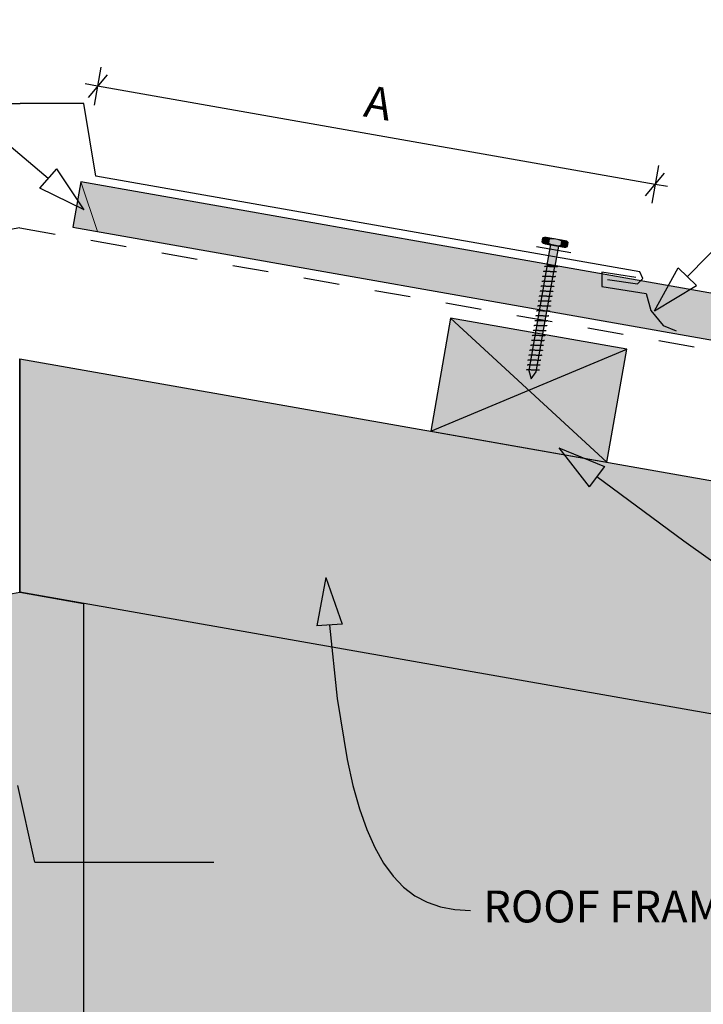
# Model space of a CAD drawing. Units: millimetres. Extents: x 7 to 290, y 5 to 183.
# Drawn here: x 136 to 190, y 93 to 170 of the extents above; entities that cross this region are included whole.
import ezdxf
from ezdxf.xclip import XClip

# ---------------------------------------------------------------- set-up
doc = ezdxf.new("R2010")
doc.units = ezdxf.units.MM
doc.header["$MEASUREMENT"] = 0
doc.header["$XCLIPFRAME"] = 2
doc.linetypes.add('Dashed', pattern=[5.644444, 2.822222, -2.822222])
doc.layers.add('Doc_ Floor', color=7, linetype='Continuous')
doc.styles.add('GENERATED_STYLE_1', font='GOTHIC.TTF')

# ---------------------------------------------------------------- blocks, each defined once
blk = doc.blocks.new('Drawing_1_2', base_point=(114.844, -39.627))
at = {"linetype": 'Continuous', "lineweight": 25}
blk.add_hatch(color=253, dxfattribs=at).paths.add_polyline_path([(140.397, 154.239), (245.407, 135.723), (246.032, 139.268), (141.023, 157.784)])
at = {"linetype": 'Continuous', "lineweight": 0}
for points in [[(177.216, 153.404), (177.158, 153.075, 0.333333), (177.651, 152.989), (177.709, 153.317, 0.333333)], [(178.954, 153.182), (177.477, 153.442), (177.39, 152.95), (178.867, 152.69)], [(177.8, 152.878), (177.523, 151.302), (178.179, 151.186), (178.457, 152.762)], [(178.693, 153.143, 0.166667), (177.709, 153.317), (177.651, 152.989, 0.166667), (178.636, 152.815)], [(179.186, 153.056, 0.333333), (178.693, 153.143), (178.636, 152.815, 0.333333), (179.128, 152.728)], [(177.555, 151.296), (176.097, 143.024), (176.288, 142.381), (176.688, 142.92), (178.146, 151.192)], [(169.987, 147.124), (168.424, 138.261), (182.212, 135.829), (183.775, 144.693)], [(288.826, 117.031), (136.249, 143.934), (136.249, 125.656), (288.826, 98.753)], [(136.249, 125.656), (26.807, 106.359), (26.807, 37.86), (288.826, 37.86), (288.826, 98.753)], [(131.249, 37.86), (141.249, 37.86), (141.249, 124.775), (136.249, 125.656), (131.249, 124.775)], [(119.443, 74.658), (151.449, 74.658), (151.449, 104.524), (137.446, 104.524), (136.113, 110.524), (134.779, 98.524), (133.446, 104.524), (119.443, 104.524)]]:
    blk.add_hatch(color=255, dxfattribs=at).paths.add_polyline_path(points)
at = {"linetype": 'Continuous'}
for p, q in [((141.023, 157.784), (140.397, 154.239)), ((246.032, 139.268), (141.023, 157.784)), ((140.397, 154.239), (245.407, 135.723)), ((177.158, 153.075), (177.216, 153.404)), ((177.39, 152.95), (178.867, 152.69)), ((178.954, 153.182), (177.477, 153.442)), ((177.8, 152.878), (177.523, 151.302)), ((177.709, 153.317), (177.651, 152.989)), ((177.709, 153.317), (177.651, 152.989)), ((178.457, 152.762), (177.8, 152.878)), ((178.179, 151.186), (178.457, 152.762)), ((178.636, 152.815), (178.693, 153.143)), ((178.693, 153.143), (178.636, 152.815)), ((179.128, 152.728), (179.186, 153.056)), ((177.555, 151.296), (176.097, 143.024)), ((176.688, 142.92), (178.146, 151.192)), ((177.327, 151.143), (177.325, 151.138)), ((177.334, 151.148), (177.327, 151.143)), ((177.344, 151.151), (177.334, 151.148)), ((177.358, 151.154), (177.344, 151.151)), ((177.375, 151.157), (177.358, 151.154)), ((177.396, 151.159), (177.375, 151.157)), ((177.42, 151.16), (177.396, 151.159)), ((177.447, 151.161), (177.42, 151.16)), ((177.477, 151.161), (177.447, 151.161)), ((177.51, 151.161), (177.477, 151.161)), ((177.545, 151.16), (177.51, 151.161)), ((177.523, 151.302), (178.179, 151.186)), ((177.582, 151.159), (177.545, 151.16)), ((178.146, 151.192), (177.555, 151.296)), ((177.621, 151.158), (177.582, 151.159)), ((177.662, 151.156), (177.621, 151.158)), ((177.704, 151.154), (177.662, 151.156)), ((177.746, 151.152), (177.704, 151.154)), ((177.79, 151.15), (177.746, 151.152)), ((177.834, 151.148), (177.79, 151.15)), ((177.878, 151.145), (177.834, 151.148)), ((177.921, 151.143), (177.878, 151.145)), ((177.964, 151.141), (177.921, 151.143)), ((178.324, 151.144), (178.31, 151.141)), ((178.334, 151.148), (178.324, 151.144)), ((178.34, 151.152), (178.334, 151.148)), ((178.343, 151.157), (178.34, 151.152)), ((177.191, 150.372), (177.189, 150.367)), ((177.198, 150.377), (177.191, 150.372)), ((177.208, 150.381), (177.198, 150.377)), ((177.222, 150.384), (177.208, 150.381)), ((177.239, 150.386), (177.222, 150.384)), ((177.26, 150.388), (177.239, 150.386)), ((177.259, 150.758), (177.257, 150.753)), ((177.266, 150.762), (177.259, 150.758)), ((177.284, 150.389), (177.26, 150.388)), ((177.276, 150.766), (177.266, 150.762)), ((177.29, 150.769), (177.276, 150.766)), ((177.311, 150.39), (177.284, 150.389)), ((177.307, 150.771), (177.29, 150.769)), ((177.328, 150.773), (177.307, 150.771)), ((177.341, 150.39), (177.311, 150.39)), ((177.352, 150.775), (177.328, 150.773)), ((177.374, 150.39), (177.341, 150.39)), ((177.379, 150.775), (177.352, 150.775)), ((177.409, 150.389), (177.374, 150.39)), ((177.409, 150.776), (177.379, 150.775)), ((177.442, 150.775), (177.409, 150.776)), ((177.446, 150.388), (177.409, 150.389)), ((177.477, 150.775), (177.442, 150.775)), ((177.485, 150.387), (177.446, 150.388)), ((177.514, 150.774), (177.477, 150.775)), ((177.526, 150.385), (177.485, 150.387)), ((177.553, 150.772), (177.514, 150.774)), ((177.568, 150.383), (177.526, 150.385)), ((177.594, 150.771), (177.553, 150.772)), ((177.611, 150.381), (177.568, 150.383)), ((177.636, 150.769), (177.594, 150.771)), ((177.654, 150.379), (177.611, 150.381)), ((177.679, 150.767), (177.636, 150.769)), ((177.698, 150.377), (177.654, 150.379)), ((177.722, 150.765), (177.679, 150.767)), ((177.742, 150.375), (177.698, 150.377)), ((177.766, 150.762), (177.722, 150.765)), ((177.785, 150.373), (177.742, 150.375)), ((177.81, 150.76), (177.766, 150.762)), ((177.828, 150.371), (177.785, 150.373)), ((177.853, 150.758), (177.81, 150.76)), ((177.896, 150.756), (177.853, 150.758)), ((177.938, 150.754), (177.896, 150.756)), ((177.979, 150.752), (177.938, 150.754)), ((178.006, 151.139), (177.964, 151.141)), ((178.018, 150.751), (177.979, 150.752)), ((178.047, 151.138), (178.006, 151.139)), ((178.055, 150.75), (178.018, 150.751)), ((178.086, 151.136), (178.047, 151.138)), ((178.09, 150.749), (178.055, 150.75)), ((178.123, 151.135), (178.086, 151.136)), ((178.123, 150.749), (178.09, 150.749)), ((178.158, 151.135), (178.123, 151.135)), ((178.153, 150.749), (178.123, 150.749)), ((178.18, 150.75), (178.153, 150.749)), ((178.191, 151.134), (178.158, 151.135)), ((178.188, 150.373), (178.174, 150.37)), ((178.204, 150.751), (178.18, 150.75)), ((178.198, 150.377), (178.188, 150.373)), ((178.221, 151.135), (178.191, 151.134)), ((178.205, 150.381), (178.198, 150.377)), ((178.224, 150.753), (178.204, 150.751)), ((178.207, 150.387), (178.205, 150.381)), ((178.248, 151.135), (178.221, 151.135)), ((178.242, 150.756), (178.224, 150.753)), ((178.256, 150.759), (178.242, 150.756)), ((178.272, 151.137), (178.248, 151.135)), ((178.266, 150.762), (178.256, 150.759)), ((178.273, 150.767), (178.266, 150.762)), ((178.292, 151.139), (178.272, 151.137)), ((178.275, 150.772), (178.273, 150.767)), ((178.31, 151.141), (178.292, 151.139)), ((177.056, 149.602), (177.053, 149.597)), ((177.062, 149.606), (177.056, 149.602)), ((177.072, 149.61), (177.062, 149.606)), ((177.086, 149.613), (177.072, 149.61)), ((177.104, 149.615), (177.086, 149.613)), ((177.124, 149.617), (177.104, 149.615)), ((177.123, 149.987), (177.121, 149.982)), ((177.13, 149.991), (177.123, 149.987)), ((177.148, 149.619), (177.124, 149.617)), ((177.14, 149.995), (177.13, 149.991)), ((177.154, 149.998), (177.14, 149.995)), ((177.175, 149.619), (177.148, 149.619)), ((177.172, 150.001), (177.154, 149.998)), ((177.192, 150.003), (177.172, 150.001)), ((177.205, 149.619), (177.175, 149.619)), ((177.216, 150.004), (177.192, 150.003)), ((177.238, 149.619), (177.205, 149.619)), ((177.243, 150.005), (177.216, 150.004)), ((177.273, 149.619), (177.238, 149.619)), ((177.273, 150.005), (177.243, 150.005)), ((177.306, 150.005), (177.273, 150.005)), ((177.31, 149.618), (177.273, 149.619)), ((177.341, 150.004), (177.306, 150.005)), ((177.349, 149.616), (177.31, 149.618)), ((177.378, 150.003), (177.341, 150.004)), ((177.39, 149.615), (177.349, 149.616)), ((177.417, 150.002), (177.378, 150.003)), ((177.432, 149.613), (177.39, 149.615)), ((177.458, 150), (177.417, 150.002)), ((177.475, 149.611), (177.432, 149.613)), ((177.5, 149.998), (177.458, 150)), ((177.518, 149.608), (177.475, 149.611)), ((177.543, 149.996), (177.5, 149.998)), ((177.562, 149.606), (177.518, 149.608)), ((177.586, 149.994), (177.543, 149.996)), ((177.606, 149.604), (177.562, 149.606)), ((177.63, 149.992), (177.586, 149.994)), ((177.649, 149.602), (177.606, 149.604)), ((177.674, 149.989), (177.63, 149.992)), ((177.692, 149.6), (177.649, 149.602)), ((177.717, 149.987), (177.674, 149.989)), ((177.76, 149.985), (177.717, 149.987)), ((177.802, 149.983), (177.76, 149.985)), ((177.843, 149.982), (177.802, 149.983)), ((177.87, 150.369), (177.828, 150.371)), ((177.882, 149.98), (177.843, 149.982)), ((177.911, 150.367), (177.87, 150.369)), ((177.919, 149.979), (177.882, 149.98)), ((177.95, 150.366), (177.911, 150.367)), ((177.954, 149.979), (177.919, 149.979)), ((177.987, 150.365), (177.95, 150.366)), ((177.987, 149.978), (177.954, 149.979)), ((178.022, 150.364), (177.987, 150.365)), ((178.017, 149.979), (177.987, 149.978)), ((178.044, 149.979), (178.017, 149.979)), ((178.055, 150.364), (178.022, 150.364)), ((178.052, 149.603), (178.038, 149.6)), ((178.068, 149.981), (178.044, 149.979)), ((178.062, 149.606), (178.052, 149.603)), ((178.085, 150.364), (178.055, 150.364)), ((178.069, 149.611), (178.062, 149.606)), ((178.089, 149.983), (178.068, 149.981)), ((178.071, 149.616), (178.069, 149.611)), ((178.112, 150.365), (178.085, 150.364)), ((178.106, 149.985), (178.089, 149.983)), ((178.12, 149.988), (178.106, 149.985)), ((178.136, 150.366), (178.112, 150.365)), ((178.13, 149.992), (178.12, 149.988)), ((178.137, 149.996), (178.13, 149.992)), ((178.157, 150.368), (178.136, 150.366)), ((178.139, 150.001), (178.137, 149.996)), ((178.174, 150.37), (178.157, 150.368)), ((176.92, 148.831), (176.917, 148.826)), ((176.926, 148.835), (176.92, 148.831)), ((176.936, 148.839), (176.926, 148.835)), ((176.95, 148.842), (176.936, 148.839)), ((176.968, 148.845), (176.95, 148.842)), ((176.988, 148.847), (176.968, 148.845)), ((176.988, 149.216), (176.985, 149.211)), ((176.994, 149.221), (176.988, 149.216)), ((177.012, 148.848), (176.988, 148.847)), ((177.004, 149.224), (176.994, 149.221)), ((177.018, 149.228), (177.004, 149.224)), ((177.04, 148.849), (177.012, 148.848)), ((177.036, 149.23), (177.018, 149.228)), ((177.056, 149.232), (177.036, 149.23)), ((177.07, 148.849), (177.04, 148.849)), ((177.08, 149.233), (177.056, 149.232)), ((177.102, 148.849), (177.07, 148.849)), ((177.108, 149.234), (177.08, 149.233)), ((177.137, 148.848), (177.102, 148.849)), ((177.137, 149.234), (177.108, 149.234)), ((177.17, 149.234), (177.137, 149.234)), ((177.174, 148.847), (177.137, 148.848)), ((177.205, 149.233), (177.17, 149.234)), ((177.213, 148.845), (177.174, 148.847)), ((177.242, 149.232), (177.205, 149.233)), ((177.254, 148.844), (177.213, 148.845)), ((177.281, 149.231), (177.242, 149.232)), ((177.296, 148.842), (177.254, 148.844)), ((177.322, 149.229), (177.281, 149.231)), ((177.339, 148.84), (177.296, 148.842)), ((177.364, 149.227), (177.322, 149.229)), ((177.382, 148.838), (177.339, 148.84)), ((177.407, 149.225), (177.364, 149.227)), ((177.426, 148.836), (177.382, 148.838)), ((177.45, 149.223), (177.407, 149.225)), ((177.47, 148.833), (177.426, 148.836)), ((177.494, 149.221), (177.45, 149.223)), ((177.514, 148.831), (177.47, 148.833)), ((177.538, 149.219), (177.494, 149.221)), ((177.556, 148.829), (177.514, 148.831)), ((177.582, 149.217), (177.538, 149.219)), ((177.624, 149.214), (177.582, 149.217)), ((177.666, 149.213), (177.624, 149.214)), ((177.707, 149.211), (177.666, 149.213)), ((177.734, 149.598), (177.692, 149.6)), ((177.746, 149.21), (177.707, 149.211)), ((177.775, 149.596), (177.734, 149.598)), ((177.783, 149.209), (177.746, 149.21)), ((177.814, 149.595), (177.775, 149.596)), ((177.818, 149.208), (177.783, 149.209)), ((177.851, 149.594), (177.814, 149.595)), ((177.851, 149.208), (177.818, 149.208)), ((177.886, 149.593), (177.851, 149.594)), ((177.881, 149.208), (177.851, 149.208)), ((177.908, 149.209), (177.881, 149.208)), ((177.919, 149.593), (177.886, 149.593)), ((177.916, 148.832), (177.902, 148.829)), ((177.932, 149.21), (177.908, 149.209)), ((177.926, 148.836), (177.916, 148.832)), ((177.949, 149.593), (177.919, 149.593)), ((177.933, 148.84), (177.926, 148.836)), ((177.953, 149.212), (177.932, 149.21)), ((177.936, 148.845), (177.933, 148.84)), ((177.976, 149.594), (177.949, 149.593)), ((177.97, 149.214), (177.953, 149.212)), ((177.984, 149.217), (177.97, 149.214)), ((178, 149.595), (177.976, 149.594)), ((177.994, 149.221), (177.984, 149.217)), ((178.001, 149.225), (177.994, 149.221)), ((178.021, 149.597), (178, 149.595)), ((178.004, 149.23), (178.001, 149.225)), ((178.038, 149.6), (178.021, 149.597)), ((176.784, 148.06), (176.781, 148.055)), ((176.79, 148.065), (176.784, 148.06)), ((176.801, 148.068), (176.79, 148.065)), ((176.814, 148.071), (176.801, 148.068)), ((176.832, 148.074), (176.814, 148.071)), ((176.853, 148.076), (176.832, 148.074)), ((176.852, 148.446), (176.849, 148.441)), ((176.858, 148.45), (176.852, 148.446)), ((176.877, 148.077), (176.853, 148.076)), ((176.868, 148.454), (176.858, 148.45)), ((176.882, 148.457), (176.868, 148.454)), ((176.904, 148.078), (176.877, 148.077)), ((176.9, 148.459), (176.882, 148.457)), ((176.92, 148.461), (176.9, 148.459)), ((176.934, 148.078), (176.904, 148.078)), ((176.945, 148.462), (176.92, 148.461)), ((176.966, 148.078), (176.934, 148.078)), ((176.972, 148.463), (176.945, 148.462)), ((177.001, 148.077), (176.966, 148.078)), ((177.002, 148.463), (176.972, 148.463)), ((177.038, 148.076), (177.001, 148.077)), ((177.034, 148.463), (177.002, 148.463)), ((177.069, 148.463), (177.034, 148.463)), ((177.077, 148.075), (177.038, 148.076)), ((177.106, 148.461), (177.069, 148.463)), ((177.118, 148.073), (177.077, 148.075)), ((177.145, 148.46), (177.106, 148.461)), ((177.16, 148.071), (177.118, 148.073)), ((177.186, 148.458), (177.145, 148.46)), ((177.203, 148.069), (177.16, 148.071)), ((177.228, 148.457), (177.186, 148.458)), ((177.246, 148.067), (177.203, 148.069)), ((177.271, 148.455), (177.228, 148.457)), ((177.29, 148.065), (177.246, 148.067)), ((177.314, 148.452), (177.271, 148.455)), ((177.334, 148.063), (177.29, 148.065)), ((177.358, 148.45), (177.314, 148.452)), ((177.378, 148.06), (177.334, 148.063)), ((177.402, 148.448), (177.358, 148.45)), ((177.421, 148.058), (177.378, 148.06)), ((177.446, 148.446), (177.402, 148.448)), ((177.462, 148.057), (177.421, 148.058)), ((177.489, 148.444), (177.446, 148.446)), ((177.53, 148.442), (177.489, 148.444)), ((177.571, 148.44), (177.53, 148.442)), ((177.598, 148.827), (177.556, 148.829)), ((177.61, 148.439), (177.571, 148.44)), ((177.639, 148.826), (177.598, 148.827)), ((177.647, 148.438), (177.61, 148.439)), ((177.678, 148.824), (177.639, 148.826)), ((177.682, 148.437), (177.647, 148.438)), ((177.715, 148.823), (177.678, 148.824)), ((177.715, 148.437), (177.682, 148.437)), ((177.75, 148.823), (177.715, 148.823)), ((177.745, 148.437), (177.715, 148.437)), ((177.772, 148.438), (177.745, 148.437)), ((177.783, 148.822), (177.75, 148.823)), ((177.78, 148.061), (177.766, 148.058)), ((177.796, 148.439), (177.772, 148.438)), ((177.79, 148.065), (177.78, 148.061)), ((177.813, 148.823), (177.783, 148.822)), ((177.797, 148.069), (177.79, 148.065)), ((177.817, 148.441), (177.796, 148.439)), ((177.8, 148.074), (177.797, 148.069)), ((177.84, 148.823), (177.813, 148.823)), ((177.834, 148.444), (177.817, 148.441)), ((177.848, 148.447), (177.834, 148.444)), ((177.864, 148.825), (177.84, 148.823)), ((177.858, 148.45), (177.848, 148.447)), ((177.865, 148.455), (177.858, 148.45)), ((177.885, 148.826), (177.864, 148.825)), ((177.868, 148.46), (177.865, 148.455)), ((177.902, 148.829), (177.885, 148.826)), ((176.648, 147.29), (176.645, 147.285)), ((176.654, 147.294), (176.648, 147.29)), ((176.665, 147.298), (176.654, 147.294)), ((176.678, 147.301), (176.665, 147.298)), ((176.696, 147.303), (176.678, 147.301)), ((176.717, 147.305), (176.696, 147.303)), ((176.716, 147.675), (176.713, 147.67)), ((176.722, 147.679), (176.716, 147.675)), ((176.741, 147.306), (176.717, 147.305)), ((176.733, 147.683), (176.722, 147.679)), ((176.746, 147.686), (176.733, 147.683)), ((176.768, 147.307), (176.741, 147.306)), ((176.764, 147.689), (176.746, 147.686)), ((176.785, 147.69), (176.764, 147.689)), ((176.798, 147.307), (176.768, 147.307)), ((176.809, 147.692), (176.785, 147.69)), ((176.83, 147.307), (176.798, 147.307)), ((176.836, 147.692), (176.809, 147.692)), ((176.865, 147.306), (176.83, 147.307)), ((176.866, 147.693), (176.836, 147.692)), ((176.903, 147.305), (176.865, 147.306)), ((176.898, 147.692), (176.866, 147.693)), ((176.933, 147.692), (176.898, 147.692)), ((176.942, 147.304), (176.903, 147.305)), ((176.97, 147.691), (176.933, 147.692)), ((176.982, 147.302), (176.942, 147.304)), ((177.01, 147.689), (176.97, 147.691)), ((177.024, 147.301), (176.982, 147.302)), ((177.05, 147.688), (177.01, 147.689)), ((177.067, 147.298), (177.024, 147.301)), ((177.092, 147.686), (177.05, 147.688)), ((177.111, 147.296), (177.067, 147.298)), ((177.135, 147.684), (177.092, 147.686)), ((177.154, 147.294), (177.111, 147.296)), ((177.178, 147.682), (177.135, 147.684)), ((177.198, 147.292), (177.154, 147.294)), ((177.222, 147.679), (177.178, 147.682)), ((177.242, 147.29), (177.198, 147.292)), ((177.266, 147.677), (177.222, 147.679)), ((177.285, 147.288), (177.242, 147.29)), ((177.31, 147.675), (177.266, 147.677)), ((177.327, 147.286), (177.285, 147.288)), ((177.353, 147.673), (177.31, 147.675)), ((177.395, 147.671), (177.353, 147.673)), ((177.435, 147.67), (177.395, 147.671)), ((177.474, 147.668), (177.435, 147.67)), ((177.503, 148.055), (177.462, 148.057)), ((177.511, 147.667), (177.474, 147.668)), ((177.542, 148.054), (177.503, 148.055)), ((177.546, 147.666), (177.511, 147.667)), ((177.579, 148.052), (177.542, 148.054)), ((177.579, 147.666), (177.546, 147.666)), ((177.614, 148.052), (177.579, 148.052)), ((177.609, 147.666), (177.579, 147.666)), ((177.636, 147.667), (177.609, 147.666)), ((177.63, 147.287), (177.613, 147.285)), ((177.647, 148.052), (177.614, 148.052)), ((177.644, 147.291), (177.63, 147.287)), ((177.66, 147.669), (177.636, 147.667)), ((177.654, 147.294), (177.644, 147.291)), ((177.677, 148.052), (177.647, 148.052)), ((177.661, 147.299), (177.654, 147.294)), ((177.681, 147.67), (177.66, 147.669)), ((177.664, 147.304), (177.661, 147.299)), ((177.704, 148.053), (177.677, 148.052)), ((177.698, 147.673), (177.681, 147.67)), ((177.712, 147.676), (177.698, 147.673)), ((177.728, 148.054), (177.704, 148.053)), ((177.722, 147.68), (177.712, 147.676)), ((177.729, 147.684), (177.722, 147.68)), ((177.749, 148.056), (177.728, 148.054)), ((177.732, 147.689), (177.729, 147.684)), ((177.766, 148.058), (177.749, 148.056)), ((169.987, 147.124), (168.424, 138.261)), ((169.987, 147.124), (182.212, 135.829)), ((183.775, 144.693), (169.987, 147.124)), ((176.512, 146.519), (176.509, 146.514)), ((176.518, 146.523), (176.512, 146.519)), ((176.529, 146.527), (176.518, 146.523)), ((176.543, 146.53), (176.529, 146.527)), ((176.56, 146.533), (176.543, 146.53)), ((176.581, 146.534), (176.56, 146.533)), ((176.58, 146.904), (176.577, 146.899)), ((176.586, 146.909), (176.58, 146.904)), ((176.605, 146.536), (176.581, 146.534)), ((176.597, 146.912), (176.586, 146.909)), ((176.611, 146.915), (176.597, 146.912)), ((176.632, 146.536), (176.605, 146.536)), ((176.628, 146.918), (176.611, 146.915)), ((176.649, 146.92), (176.628, 146.918)), ((176.662, 146.537), (176.632, 146.536)), ((176.673, 146.921), (176.649, 146.92)), ((176.694, 146.536), (176.662, 146.537)), ((176.7, 146.922), (176.673, 146.921)), ((176.729, 146.536), (176.694, 146.536)), ((176.73, 146.922), (176.7, 146.922)), ((176.767, 146.535), (176.729, 146.536)), ((176.762, 146.922), (176.73, 146.922)), ((176.797, 146.921), (176.762, 146.922)), ((176.806, 146.533), (176.767, 146.535)), ((176.835, 146.92), (176.797, 146.921)), ((176.846, 146.532), (176.806, 146.533)), ((176.874, 146.919), (176.835, 146.92)), ((176.888, 146.53), (176.846, 146.532)), ((176.914, 146.917), (176.874, 146.919)), ((176.931, 146.528), (176.888, 146.53)), ((176.956, 146.915), (176.914, 146.917)), ((176.975, 146.526), (176.931, 146.528)), ((176.999, 146.913), (176.956, 146.915)), ((177.019, 146.523), (176.975, 146.526)), ((177.043, 146.911), (176.999, 146.913)), ((177.062, 146.521), (177.019, 146.523)), ((177.086, 146.909), (177.043, 146.911)), ((177.106, 146.519), (177.062, 146.521)), ((177.13, 146.907), (177.086, 146.909)), ((177.149, 146.517), (177.106, 146.519)), ((177.174, 146.904), (177.13, 146.907)), ((177.191, 146.515), (177.149, 146.517)), ((177.217, 146.902), (177.174, 146.904)), ((177.259, 146.9), (177.217, 146.902)), ((177.299, 146.899), (177.259, 146.9)), ((177.338, 146.897), (177.299, 146.899)), ((177.367, 147.284), (177.327, 147.286)), ((177.375, 146.896), (177.338, 146.897)), ((177.406, 147.283), (177.367, 147.284)), ((177.411, 146.896), (177.375, 146.896)), ((177.443, 147.282), (177.406, 147.283)), ((177.443, 146.896), (177.411, 146.896)), ((177.478, 147.281), (177.443, 147.282)), ((177.473, 146.896), (177.443, 146.896)), ((177.5, 146.897), (177.473, 146.896)), ((177.494, 146.517), (177.477, 146.514)), ((177.511, 147.281), (177.478, 147.281)), ((177.508, 146.52), (177.494, 146.517)), ((177.524, 146.898), (177.5, 146.897)), ((177.519, 146.524), (177.508, 146.52)), ((177.541, 147.281), (177.511, 147.281)), ((177.525, 146.528), (177.519, 146.524)), ((177.545, 146.9), (177.524, 146.898)), ((177.528, 146.533), (177.525, 146.528)), ((177.568, 147.282), (177.541, 147.281)), ((177.562, 146.902), (177.545, 146.9)), ((177.576, 146.905), (177.562, 146.902)), ((177.592, 147.283), (177.568, 147.282)), ((177.586, 146.909), (177.576, 146.905)), ((177.593, 146.913), (177.586, 146.909)), ((177.613, 147.285), (177.592, 147.283)), ((177.596, 146.918), (177.593, 146.913)), ((176.376, 145.748), (176.373, 145.743)), ((176.383, 145.753), (176.376, 145.748)), ((176.393, 145.756), (176.383, 145.753)), ((176.407, 145.759), (176.393, 145.756)), ((176.424, 145.762), (176.407, 145.759)), ((176.445, 145.764), (176.424, 145.762)), ((176.444, 146.134), (176.441, 146.129)), ((176.451, 146.138), (176.444, 146.134)), ((176.469, 145.765), (176.445, 145.764)), ((176.461, 146.142), (176.451, 146.138)), ((176.475, 146.145), (176.461, 146.142)), ((176.496, 145.766), (176.469, 145.765)), ((176.492, 146.147), (176.475, 146.145)), ((176.513, 146.149), (176.492, 146.147)), ((176.526, 145.766), (176.496, 145.766)), ((176.537, 146.15), (176.513, 146.149)), ((176.559, 145.766), (176.526, 145.766)), ((176.564, 146.151), (176.537, 146.15)), ((176.594, 145.765), (176.559, 145.766)), ((176.594, 146.151), (176.564, 146.151)), ((176.626, 146.151), (176.594, 146.151)), ((176.631, 145.764), (176.594, 145.765)), ((176.662, 146.15), (176.626, 146.151)), ((176.67, 145.763), (176.631, 145.764)), ((176.699, 146.149), (176.662, 146.15)), ((176.71, 145.761), (176.67, 145.763)), ((176.738, 146.148), (176.699, 146.149)), ((176.752, 145.759), (176.71, 145.761)), ((176.778, 146.146), (176.738, 146.148)), ((176.795, 145.757), (176.752, 145.759)), ((176.82, 146.144), (176.778, 146.146)), ((176.839, 145.755), (176.795, 145.757)), ((176.863, 146.142), (176.82, 146.144)), ((176.883, 145.753), (176.839, 145.755)), ((176.907, 146.14), (176.863, 146.142)), ((176.926, 145.75), (176.883, 145.753)), ((176.951, 146.138), (176.907, 146.14)), ((176.97, 145.748), (176.926, 145.75)), ((176.994, 146.136), (176.951, 146.138)), ((177.013, 145.746), (176.97, 145.748)), ((177.038, 146.134), (176.994, 146.136)), ((177.055, 145.744), (177.013, 145.746)), ((177.081, 146.132), (177.038, 146.134)), ((177.123, 146.13), (177.081, 146.132)), ((177.163, 146.128), (177.123, 146.13)), ((177.202, 146.127), (177.163, 146.128)), ((177.231, 146.513), (177.191, 146.515)), ((177.24, 146.126), (177.202, 146.127)), ((177.27, 146.512), (177.231, 146.513)), ((177.275, 146.125), (177.24, 146.126)), ((177.308, 146.511), (177.27, 146.512)), ((177.307, 146.125), (177.275, 146.125)), ((177.337, 146.125), (177.307, 146.125)), ((177.343, 146.51), (177.308, 146.511)), ((177.364, 146.126), (177.337, 146.125)), ((177.359, 145.746), (177.341, 145.744)), ((177.375, 146.51), (177.343, 146.51)), ((177.372, 145.749), (177.359, 145.746)), ((177.388, 146.127), (177.364, 146.126)), ((177.383, 145.753), (177.372, 145.749)), ((177.405, 146.51), (177.375, 146.51)), ((177.389, 145.757), (177.383, 145.753)), ((177.409, 146.129), (177.388, 146.127)), ((177.392, 145.762), (177.389, 145.757)), ((177.432, 146.511), (177.405, 146.51)), ((177.426, 146.131), (177.409, 146.129)), ((177.44, 146.134), (177.426, 146.131)), ((177.456, 146.512), (177.432, 146.511)), ((177.451, 146.138), (177.44, 146.134)), ((177.457, 146.143), (177.451, 146.138)), ((177.477, 146.514), (177.456, 146.512)), ((177.46, 146.148), (177.457, 146.143)), ((176.24, 144.977), (176.237, 144.972)), ((176.247, 144.982), (176.24, 144.977)), ((176.257, 144.986), (176.247, 144.982)), ((176.271, 144.989), (176.257, 144.986)), ((176.288, 144.991), (176.271, 144.989)), ((176.309, 144.993), (176.288, 144.991)), ((176.308, 145.363), (176.305, 145.358)), ((176.315, 145.367), (176.308, 145.363)), ((176.333, 144.994), (176.309, 144.993)), ((176.325, 145.371), (176.315, 145.367)), ((176.339, 145.374), (176.325, 145.371)), ((176.36, 144.995), (176.333, 144.994)), ((176.356, 145.376), (176.339, 145.374)), ((176.377, 145.378), (176.356, 145.376)), ((176.39, 144.995), (176.36, 144.995)), ((176.401, 145.38), (176.377, 145.378)), ((176.423, 144.995), (176.39, 144.995)), ((176.428, 145.38), (176.401, 145.38)), ((176.458, 144.994), (176.423, 144.995)), ((176.458, 145.381), (176.428, 145.38)), ((176.491, 145.38), (176.458, 145.381)), ((176.495, 144.993), (176.458, 144.994)), ((176.526, 145.38), (176.491, 145.38)), ((176.534, 144.992), (176.495, 144.993)), ((176.563, 145.379), (176.526, 145.38)), ((176.575, 144.99), (176.534, 144.992)), ((176.602, 145.377), (176.563, 145.379)), ((176.616, 144.988), (176.575, 144.99)), ((176.642, 145.376), (176.602, 145.377)), ((176.659, 144.986), (176.616, 144.988)), ((176.684, 145.374), (176.642, 145.376)), ((176.703, 144.984), (176.659, 144.986)), ((176.727, 145.372), (176.684, 145.374)), ((176.747, 144.982), (176.703, 144.984)), ((176.771, 145.37), (176.727, 145.372)), ((176.791, 144.98), (176.747, 144.982)), ((176.815, 145.367), (176.771, 145.37)), ((176.834, 144.978), (176.791, 144.98)), ((176.859, 145.365), (176.815, 145.367)), ((176.877, 144.976), (176.834, 144.978)), ((176.902, 145.363), (176.859, 145.365)), ((176.919, 144.974), (176.877, 144.976)), ((176.945, 145.361), (176.902, 145.363)), ((176.987, 145.359), (176.945, 145.361)), ((177.027, 145.357), (176.987, 145.359)), ((177.067, 145.356), (177.027, 145.357)), ((177.095, 145.743), (177.055, 145.744)), ((177.104, 145.355), (177.067, 145.356)), ((177.134, 145.741), (177.095, 145.743)), ((177.139, 145.354), (177.104, 145.355)), ((177.172, 145.74), (177.134, 145.741)), ((177.171, 145.354), (177.139, 145.354)), ((177.201, 145.354), (177.171, 145.354)), ((177.207, 145.74), (177.172, 145.74)), ((177.228, 145.355), (177.201, 145.354)), ((177.223, 144.975), (177.205, 144.973)), ((177.239, 145.739), (177.207, 145.74)), ((177.236, 144.978), (177.223, 144.975)), ((177.252, 145.356), (177.228, 145.355)), ((177.247, 144.982), (177.236, 144.978)), ((177.269, 145.74), (177.239, 145.739)), ((177.253, 144.986), (177.247, 144.982)), ((177.273, 145.358), (177.252, 145.356)), ((177.256, 144.991), (177.253, 144.986)), ((177.296, 145.74), (177.269, 145.74)), ((177.291, 145.361), (177.273, 145.358)), ((177.304, 145.364), (177.291, 145.361)), ((177.32, 145.742), (177.296, 145.74)), ((177.315, 145.367), (177.304, 145.364)), ((177.321, 145.372), (177.315, 145.367)), ((177.341, 145.744), (177.32, 145.742)), ((177.324, 145.377), (177.321, 145.372)), ((168.424, 138.261), (183.775, 144.693)), ((176.104, 144.207), (176.101, 144.202)), ((176.111, 144.211), (176.104, 144.207)), ((176.121, 144.215), (176.111, 144.211)), ((176.135, 144.218), (176.121, 144.215)), ((176.152, 144.22), (176.135, 144.218)), ((176.173, 144.222), (176.152, 144.22)), ((176.172, 144.592), (176.169, 144.587)), ((176.179, 144.596), (176.172, 144.592)), ((176.197, 144.223), (176.173, 144.222)), ((176.189, 144.6), (176.179, 144.596)), ((176.203, 144.603), (176.189, 144.6)), ((176.224, 144.224), (176.197, 144.223)), ((176.22, 144.606), (176.203, 144.603)), ((176.241, 144.608), (176.22, 144.606)), ((176.254, 144.224), (176.224, 144.224)), ((176.265, 144.609), (176.241, 144.608)), ((176.287, 144.224), (176.254, 144.224)), ((176.292, 144.61), (176.265, 144.609)), ((176.322, 144.224), (176.287, 144.224)), ((176.322, 144.61), (176.292, 144.61)), ((176.355, 144.61), (176.322, 144.61)), ((176.359, 144.223), (176.322, 144.224)), ((176.39, 144.609), (176.355, 144.61)), ((176.398, 144.221), (176.359, 144.223)), ((176.427, 144.608), (176.39, 144.609)), ((176.439, 144.22), (176.398, 144.221)), ((176.466, 144.607), (176.427, 144.608)), ((176.481, 144.218), (176.439, 144.22)), ((176.507, 144.605), (176.466, 144.607)), ((176.523, 144.216), (176.481, 144.218)), ((176.548, 144.603), (176.507, 144.605)), ((176.567, 144.213), (176.523, 144.216)), ((176.591, 144.601), (176.548, 144.603)), ((176.611, 144.211), (176.567, 144.213)), ((176.635, 144.599), (176.591, 144.601)), ((176.655, 144.209), (176.611, 144.211)), ((176.679, 144.597), (176.635, 144.599)), ((176.698, 144.207), (176.655, 144.209)), ((176.723, 144.594), (176.679, 144.597)), ((176.741, 144.205), (176.698, 144.207)), ((176.766, 144.592), (176.723, 144.594)), ((176.783, 144.203), (176.741, 144.205)), ((176.809, 144.59), (176.766, 144.592)), ((176.824, 144.201), (176.783, 144.203)), ((176.851, 144.588), (176.809, 144.59)), ((176.892, 144.587), (176.851, 144.588)), ((176.931, 144.585), (176.892, 144.587)), ((176.96, 144.972), (176.919, 144.974)), ((176.968, 144.584), (176.931, 144.585)), ((176.999, 144.971), (176.96, 144.972)), ((177.003, 144.584), (176.968, 144.584)), ((177.036, 144.97), (176.999, 144.971)), ((177.035, 144.583), (177.003, 144.584)), ((177.065, 144.584), (177.035, 144.583)), ((177.071, 144.969), (177.036, 144.97)), ((177.092, 144.584), (177.065, 144.584)), ((177.087, 144.205), (177.069, 144.202)), ((177.103, 144.969), (177.071, 144.969)), ((177.101, 144.208), (177.087, 144.205)), ((177.117, 144.586), (177.092, 144.584)), ((177.111, 144.211), (177.101, 144.208)), ((177.133, 144.969), (177.103, 144.969)), ((177.117, 144.216), (177.111, 144.211)), ((177.137, 144.587), (177.117, 144.586)), ((177.12, 144.221), (177.117, 144.216)), ((177.16, 144.97), (177.133, 144.969)), ((177.155, 144.59), (177.137, 144.587)), ((177.169, 144.593), (177.155, 144.59)), ((177.184, 144.971), (177.16, 144.97)), ((177.179, 144.597), (177.169, 144.593)), ((177.185, 144.601), (177.179, 144.597)), ((177.205, 144.973), (177.184, 144.971)), ((177.188, 144.606), (177.185, 144.601)), ((182.212, 135.829), (183.775, 144.693)), ((136.249, 143.934), (288.826, 117.031)), ((136.249, 125.656), (136.249, 143.934)), ((136.249, 143.934), (136.249, 125.656)), ((175.968, 143.436), (175.966, 143.431)), ((175.975, 143.44), (175.968, 143.436)), ((175.985, 143.444), (175.975, 143.44)), ((175.999, 143.447), (175.985, 143.444)), ((176.016, 143.45), (175.999, 143.447)), ((176.037, 143.451), (176.016, 143.45)), ((176.036, 143.821), (176.033, 143.816)), ((176.043, 143.826), (176.036, 143.821)), ((176.061, 143.453), (176.037, 143.451)), ((176.053, 143.829), (176.043, 143.826)), ((176.067, 143.833), (176.053, 143.829)), ((176.088, 143.454), (176.061, 143.453)), ((176.084, 143.835), (176.067, 143.833)), ((176.105, 143.837), (176.084, 143.835)), ((176.118, 143.454), (176.088, 143.454)), ((176.129, 143.838), (176.105, 143.837)), ((176.151, 143.454), (176.118, 143.454)), ((176.156, 143.839), (176.129, 143.838)), ((176.186, 143.453), (176.151, 143.454)), ((176.186, 143.839), (176.156, 143.839)), ((176.219, 143.839), (176.186, 143.839)), ((176.223, 143.452), (176.186, 143.453)), ((176.254, 143.838), (176.219, 143.839)), ((176.262, 143.45), (176.223, 143.452)), ((176.291, 143.837), (176.254, 143.838)), ((176.303, 143.449), (176.262, 143.45)), ((176.33, 143.836), (176.291, 143.837)), ((176.345, 143.447), (176.303, 143.449)), ((176.371, 143.834), (176.33, 143.836)), ((176.388, 143.445), (176.345, 143.447)), ((176.413, 143.832), (176.371, 143.834)), ((176.431, 143.443), (176.388, 143.445)), ((176.455, 143.83), (176.413, 143.832)), ((176.475, 143.441), (176.431, 143.443)), ((176.499, 143.828), (176.455, 143.83)), ((176.519, 143.438), (176.475, 143.441)), ((176.543, 143.826), (176.499, 143.828)), ((176.562, 143.436), (176.519, 143.438)), ((176.587, 143.824), (176.543, 143.826)), ((176.605, 143.434), (176.562, 143.436)), ((176.63, 143.822), (176.587, 143.824)), ((176.647, 143.432), (176.605, 143.434)), ((176.673, 143.819), (176.63, 143.822)), ((176.688, 143.431), (176.647, 143.432)), ((176.715, 143.818), (176.673, 143.819)), ((176.756, 143.816), (176.715, 143.818)), ((176.795, 143.815), (176.756, 143.816)), ((176.832, 143.814), (176.795, 143.815)), ((176.863, 144.2), (176.824, 144.201)), ((176.867, 143.813), (176.832, 143.814)), ((176.9, 144.199), (176.863, 144.2)), ((176.9, 143.813), (176.867, 143.813)), ((176.935, 144.198), (176.9, 144.199)), ((176.929, 143.813), (176.9, 143.813)), ((176.957, 143.814), (176.929, 143.813)), ((176.951, 143.434), (176.933, 143.431)), ((176.967, 144.198), (176.935, 144.198)), ((176.965, 143.437), (176.951, 143.434)), ((176.981, 143.815), (176.957, 143.814)), ((176.975, 143.441), (176.965, 143.437)), ((176.997, 144.198), (176.967, 144.198)), ((176.981, 143.445), (176.975, 143.441)), ((177.001, 143.817), (176.981, 143.815)), ((176.984, 143.45), (176.981, 143.445)), ((177.025, 144.199), (176.997, 144.198)), ((177.019, 143.819), (177.001, 143.817)), ((177.033, 143.822), (177.019, 143.819)), ((177.049, 144.2), (177.025, 144.199)), ((177.043, 143.826), (177.033, 143.822)), ((177.049, 143.83), (177.043, 143.826)), ((177.069, 144.202), (177.049, 144.2)), ((177.052, 143.835), (177.049, 143.83)), ((175.931, 143.062), (175.917, 143.059)), ((175.948, 143.064), (175.931, 143.062)), ((175.969, 143.066), (175.948, 143.064)), ((175.993, 143.067), (175.969, 143.066)), ((176.02, 143.068), (175.993, 143.067)), ((176.05, 143.068), (176.02, 143.068)), ((176.083, 143.068), (176.05, 143.068)), ((176.118, 143.067), (176.083, 143.068)), ((176.097, 143.024), (176.288, 142.381)), ((176.155, 143.066), (176.118, 143.067)), ((176.194, 143.065), (176.155, 143.066)), ((176.235, 143.063), (176.194, 143.065)), ((176.277, 143.062), (176.235, 143.063)), ((176.32, 143.06), (176.277, 143.062)), ((176.288, 142.381), (176.688, 142.92)), ((176.363, 143.057), (176.32, 143.06)), ((176.407, 143.055), (176.363, 143.057)), ((176.451, 143.053), (176.407, 143.055)), ((176.494, 143.051), (176.451, 143.053)), ((176.537, 143.049), (176.494, 143.051)), ((176.579, 143.047), (176.537, 143.049)), ((176.62, 143.045), (176.579, 143.047)), ((176.659, 143.044), (176.62, 143.045)), ((176.696, 143.043), (176.659, 143.044)), ((176.727, 143.429), (176.688, 143.431)), ((176.731, 143.042), (176.696, 143.043)), ((176.764, 143.428), (176.727, 143.429)), ((176.764, 143.042), (176.731, 143.042)), ((176.799, 143.428), (176.764, 143.428)), ((176.794, 143.042), (176.764, 143.042)), ((176.821, 143.043), (176.794, 143.042)), ((176.832, 143.427), (176.799, 143.428)), ((176.845, 143.044), (176.821, 143.043)), ((176.862, 143.428), (176.832, 143.427)), ((176.865, 143.046), (176.845, 143.044)), ((176.889, 143.428), (176.862, 143.428)), ((176.883, 143.049), (176.865, 143.046)), ((176.897, 143.052), (176.883, 143.049)), ((176.913, 143.43), (176.889, 143.428)), ((176.907, 143.055), (176.897, 143.052)), ((176.914, 143.06), (176.907, 143.055)), ((176.933, 143.431), (176.913, 143.43)), ((176.916, 143.065), (176.914, 143.06)), ((168.424, 138.261), (182.212, 135.829)), ((131.249, 124.775), (136.249, 125.656)), ((288.826, 98.753), (136.249, 125.656)), ((136.249, 125.656), (141.249, 124.775)), ((141.249, 124.775), (141.249, 37.86)), ((137.446, 104.524), (136.113, 110.524)), ((137.446, 104.524), (151.449, 104.524))]:
    blk.add_line(p, q, dxfattribs=at)
at = {"color": 9, "linetype": 'Continuous', "lineweight": 18}
blk.add_line((141.023, 157.784), (142.329, 153.898), dxfattribs=at)
at = {"linetype": 'Dashed'}
for p, q in [((136.249, 154.197), (29.113, 135.306)), ((136.249, 154.197), (243.385, 135.306)), ((176.72, 152.733), (179.386, 152.263))]:
    blk.add_line(p, q, dxfattribs=at)
at = {"linetype": 'Continuous', "flags": 128}
for points in [[(130.374, 158.247), (131.327, 163.936), (136.294, 163.936)], [(142.214, 158.247), (141.261, 163.936), (136.294, 163.936)], [(182.262, 150.135), (184.622, 149.796), (185.044, 150.218), (184.791, 150.74), (142.214, 158.247)], [(184.473, 150.31), (181.816, 150.725), (181.816, 149.589), (185.282, 149.05), (185.667, 147.722), (186.63, 146.547), (187.65, 146.124)]]:
    blk.add_lwpolyline(points, dxfattribs=at)
at = {"linetype": 'Continuous'}
for centre, radius, start, end in [((177.462, 153.36), 0.417, 223.1301, 296.8699), ((177.405, 153.032), 0.417, 43.1301, 116.8699), ((178.396, 154.338), 1.542, 241.07536, 278.92464), ((177.948, 151.794), 1.542, 61.07536, 98.92464), ((178.94, 153.1), 0.417, 223.1301, 296.8699), ((178.882, 152.772), 0.417, 43.1301, 116.8699)]:
    blk.add_arc(centre, radius, start, end, dxfattribs=at)
at = {"layer": 'Doc_ Floor', "linetype": 'Continuous'}
for p, q in [((142.606, 166.767), (142.086, 163.813)), ((143.088, 166.174), (141.604, 164.405)), ((142.346, 165.29), (141.383, 165.46)), ((185.997, 157.593), (142.346, 165.29)), ((186.257, 159.07), (185.736, 156.116)), ((137.824, 157.312), (139.146, 158.812)), ((141.285, 155.594), (139.146, 158.812)), ((185.255, 156.708), (186.739, 158.478)), ((186.96, 157.423), (185.997, 157.593)), ((141.285, 155.594), (137.824, 157.312)), ((185.941, 147.682), (187.796, 151.072)), ((187.796, 151.072), (189.242, 149.69)), ((185.941, 147.682), (189.242, 149.69)), ((178.466, 136.974), (182.044, 135.515)), ((178.466, 136.974), (180.835, 133.922)), ((182.044, 135.515), (180.835, 133.922)), ((160.222, 126.808), (159.505, 123.011)), ((160.222, 126.808), (161.5, 123.161)), ((161.5, 123.161), (159.505, 123.011))]:
    blk.add_line(p, q, dxfattribs=at)
at = {"layer": 'Doc_ Floor', "linetype": 'Continuous', "flags": 128}
for points in [[(138.485, 158.062), (134.71, 161.256), (131.346, 163.913), (128.339, 166.067), (125.63, 167.753), (123.163, 169.004), (120.883, 169.856), (118.731, 170.341), (116.652, 170.496)], [(188.519, 150.381), (193.185, 155.114), (197.3, 159.048), (200.931, 162.236), (204.15, 164.729), (207.024, 166.578), (208.353, 167.278), (209.622, 167.836), (210.84, 168.258), (212.015, 168.552), (213.155, 168.724), (214.27, 168.78)], [(181.439, 134.719), (188.238, 129.678), (194.147, 125.488), (199.263, 122.095), (203.681, 119.443), (207.498, 117.477), (210.81, 116.14), (212.306, 115.691), (213.711, 115.379), (215.038, 115.197), (216.298, 115.138)], [(160.503, 123.086), (161.109, 117.34), (161.883, 112.562), (162.341, 110.516), (162.85, 108.689), (163.415, 107.073), (164.039, 105.66), (164.724, 104.443), (165.475, 103.413), (166.295, 102.562), (167.186, 101.884), (168.153, 101.37), (169.199, 101.013), (170.327, 100.804), (171.541, 100.736)]]:
    blk.add_lwpolyline(points, dxfattribs=at)
at = {"layer": 'Doc_ Floor', "linetype": 'Continuous', "insert": (162.949, 162.165), "char_height": 2.5, "attachment_point": 7, "rotation": 350, "style": 'GENERATED_STYLE_1'}
blk.add_mtext('{A}', dxfattribs=at)
at = {"layer": 'Doc_ Floor', "linetype": 'Continuous', "insert": (172.541, 100.717), "char_height": 2.5, "attachment_point": 4, "style": 'GENERATED_STYLE_1'}
blk.add_mtext('{ROOF FRAME}', dxfattribs=at)

msp = doc.modelspace()

# ---------------------------------------------------------------- block references
at = {"linetype": 'Continuous'}
ref = msp.add_blockref('Drawing_1_2', (114.844, -39.627), dxfattribs=at)
XClip(ref).set_block_clipping_path([(26.807474867, 37.8600860513), (288.8256977485, 183.4748753141)])

doc.saveas('drawing.dxf')
